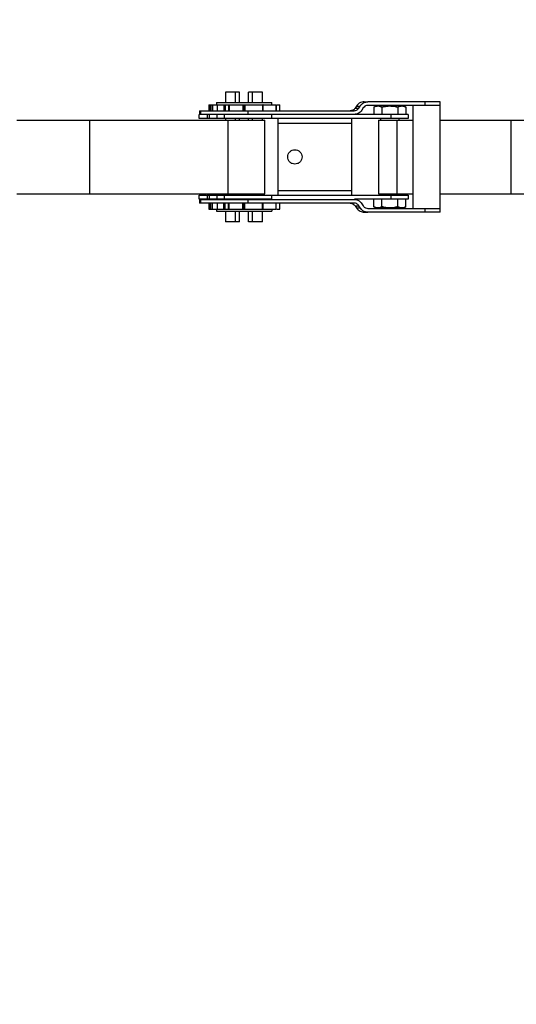
# Model space of a CAD drawing. Units: inches. Extents: x -2 to 332, y 6 to 219.
# Drawn here: x 108 to 121, y 93 to 120 of the extents above; entities that cross this region are included whole.
import ezdxf

# ---------------------------------------------------------------- set-up
doc = ezdxf.new("R2010")
doc.units = ezdxf.units.IN
doc.header["$LTSCALE"] = 6
doc.header["$MEASUREMENT"] = 0
doc.layers.get('0').update_dxf_attribs({"lineweight": 25})
doc.layers.add('Dimensions(ANSI)', color=7, linetype='Continuous', lineweight=25)
doc.styles.add('WattsCenBigText', font='arial.ttf', dxfattribs={"width": 0.9})
doc.dimstyles.new('Dec 3.123[2.12]BigText', dxfattribs={"dimscale": 12.307692, "dimtxt": 0.15, "dimasz": 0.19685, "dimexe": 0.04, "dimexo": 0.04, "dimgap": 0.031496, "dimtad": 1, "dimtih": 1, "dimtoh": 1, "dimdec": 3, "dimrnd": 1e-08, "dimzin": 4, "dimdsep": 46, "dimtxsty": 'WattsCenBigText', "dimcen": 0.09, "dimdle": 0.09, "dimclrd": 7, "dimclre": 7, "dimclrt": 7, "dimadec": 0, "dimazin": 1, "dimtfac": 0.733333, "dimtdec": 3, "dimtofl": 0, "dimtmove": 0, "dimatfit": 3, "dimfxl": 1, "dimtolj": 1, "dimtzin": 4, "dimlwd": 25, "dimlwe": 25, "dimarcsym": 0})

# ---------------------------------------------------------------- blocks, each defined once
blk = doc.blocks.new('*D4')
at = {"layer": 'Defpoints', "color": 0, "linetype": 'Continuous', "transparency": 16777216}
for p in [(103.248, 140.883), (178.335, 140.883), (130.936, 60.595)]:
    blk.add_point(p, dxfattribs=at)
at = {"layer": 'Dimensions(ANSI)', "color": 7, "linetype": 'Continuous', "lineweight": 25, "transparency": 16777216}
for p, q in [((104.232, 140.883), (178.828, 140.883)), ((178.335, 138.46), (178.335, 98.335)), ((178.335, 63.017), (178.335, 92.541)), ((131.921, 60.595), (178.828, 60.595))]:
    blk.add_line(p, q, dxfattribs=at)
at = {"layer": 'Dimensions(ANSI)', "color": 7, "linetype": 'Continuous', "transparency": 16777216}
for points in [[(177.932, 138.46), (178.739, 138.46), (178.335, 140.883)], [(177.932, 63.017), (178.739, 63.017), (178.335, 60.595)]]:
    blk.add_solid(points, dxfattribs=at)
at = {"layer": 'Dimensions(ANSI)', "color": 7, "linetype": 'Continuous', "lineweight": 25, "transparency": 16777216, "insert": (178.335, 97.948), "char_height": 1.84615, "attachment_point": 2, "style": 'WattsCenBigText'}
blk.add_mtext('\\A1;\\fArial|b0|i0;(80.3 [2039])\\P\\fArial|b0|i0;O.A.H.', dxfattribs=at)
blk = doc.blocks.new('A$C51CD6C82')
at = {"color": 7, "linetype": 'Continuous', "lineweight": 25}
for p, q in [((4.8027, 3.1821), (4.8027, 3.1662)), ((4.8175, 3.1662), (4.8175, 3.1821)), ((4.8236, 3.1662), (4.8236, 3.1821)), ((4.8372, 3.1662), (4.8372, 3.1821)), ((4.8433, 3.1662), (4.8433, 3.1821)), ((4.8582, 3.1662), (4.8582, 3.1821)), ((4.7888, 3.1662), (4.7888, 3.1629)), ((4.8721, 3.1629), (4.8721, 3.1662)), ((5.0118, 3.1676), (5.0173, 3.1676)), ((5.1031, 3.1676), (5.0173, 3.1676)), ((5.1031, 3.1676), (5.1031, 3.1621)), ((5.126, 3.1621), (5.126, 3.1676)), ((4.7631, 3.154), (4.7631, 3.1485)), ((4.7649, 3.154), (4.7649, 3.1485)), ((4.7771, 3.1629), (4.7771, 3.154)), ((4.7785, 3.1629), (4.7785, 3.154)), ((4.7785, 3.1629), (4.7785, 3.1629)), ((4.7787, 3.1629), (4.7787, 3.154)), ((4.7805, 3.1629), (4.7805, 3.154)), ((4.7827, 3.1629), (4.7827, 3.154)), ((4.7827, 3.1629), (4.7901, 3.1629)), ((4.7901, 3.1629), (4.7901, 3.154)), ((4.7997, 3.1629), (4.7997, 3.154)), ((4.8021, 3.1629), (4.8021, 3.154)), ((4.8021, 3.1629), (4.8072, 3.1629)), ((4.8072, 3.1629), (4.8072, 3.154)), ((4.8079, 3.1629), (4.8079, 3.154)), ((4.8287, 3.1629), (4.8287, 3.154)), ((4.8304, 3.1629), (4.8304, 3.154)), ((4.8316, 3.1629), (4.8316, 3.154)), ((4.8361, 3.154), (4.8361, 3.1485)), ((4.8361, 3.154), (4.9965, 3.154)), ((4.8583, 3.1629), (4.8583, 3.154)), ((4.8591, 3.154), (4.8591, 3.1629)), ((4.879, 3.1629), (4.879, 3.154)), ((4.8791, 3.154), (4.8791, 3.1629)), ((4.8844, 3.154), (4.8844, 3.1629)), ((4.9999, 3.1611), (4.9979, 3.1579)), ((4.9979, 3.1579), (5.0035, 3.1579)), ((4.9999, 3.1611), (5.0055, 3.1611)), ((5.0035, 3.1579), (5.0055, 3.1611)), ((5.0102, 3.1582), (5.0082, 3.155)), ((5.1031, 3.1621), (5.0173, 3.1621)), ((5.0296, 3.1612), (5.0264, 3.1594)), ((5.0264, 3.1594), (5.0264, 3.1482)), ((5.0384, 3.1594), (5.0384, 3.1482)), ((5.0625, 3.1594), (5.0625, 3.1482)), ((5.0745, 3.1594), (5.0713, 3.1612)), ((5.0745, 3.1594), (5.0745, 3.1482)), ((5.0854, 3.0065), (5.0854, 3.1621)), ((5.126, 3.0065), (5.126, 3.1621)), ((4.5977, 3.0287), (4.5977, 3.1399)), ((4.5977, 3.1399), (4.8067, 3.1399)), ((4.7627, 3.1421), (4.7627, 3.1482)), ((4.7744, 3.1482), (4.7627, 3.1482)), ((4.7744, 3.1421), (4.7627, 3.1421)), ((4.7747, 3.1482), (4.7747, 3.1421)), ((4.7782, 3.1421), (4.7782, 3.1482)), ((4.7897, 3.1421), (4.7897, 3.1482)), ((4.801, 3.1482), (4.7897, 3.1482)), ((4.801, 3.1421), (4.7897, 3.1421)), ((4.801, 3.1421), (4.801, 3.1482)), ((4.8027, 3.1421), (4.8027, 3.1399)), ((4.8067, 3.0287), (4.8067, 3.1399)), ((4.8175, 3.1399), (4.8175, 3.1421)), ((4.8236, 3.1482), (4.8236, 3.1485)), ((4.8236, 3.1399), (4.8236, 3.1421)), ((4.9965, 3.1485), (4.8361, 3.1485)), ((4.8372, 3.1482), (4.8372, 3.1485)), ((4.8372, 3.1399), (4.8372, 3.1421)), ((4.8433, 3.1399), (4.8433, 3.1421)), ((4.8582, 3.1399), (4.8582, 3.1421)), ((4.8617, 3.0287), (4.8617, 3.1399)), ((4.8721, 3.1421), (4.8721, 3.1482)), ((5.0523, 3.1421), (4.8721, 3.1421)), ((5.0523, 3.1482), (4.9968, 3.1482)), ((5.0331, 3.1399), (5.0331, 3.0287)), ((5.0365, 3.1399), (5.0365, 3.1421)), ((5.0523, 3.1421), (5.0523, 3.1482)), ((5.0615, 3.0287), (5.0615, 3.1399)), ((5.0615, 3.1399), (5.0854, 3.1399)), ((5.0643, 3.1399), (5.0643, 3.1421)), ((5.0782, 3.1421), (5.0782, 3.1482)), ((5.126, 3.1399), (5.2334, 3.1399)), ((5.2334, 3.0287), (5.2334, 3.1399)), ((4.8821, 3.1351), (4.9932, 3.1351)), ((4.8821, 3.0335), (4.8821, 3.1351)), ((4.9932, 3.0335), (4.9932, 3.1351)), ((4.8821, 3.0335), (4.9932, 3.0335)), ((4.5977, 3.0287), (4.8067, 3.0287)), ((4.7627, 3.0204), (4.7627, 3.0265)), ((4.7627, 3.0265), (4.774, 3.0265)), ((4.7744, 3.0204), (4.7627, 3.0204)), ((4.7631, 3.0201), (4.7631, 3.0146)), ((4.7649, 3.0201), (4.7649, 3.0146)), ((4.7747, 3.0265), (4.7747, 3.0204)), ((4.7782, 3.0204), (4.7782, 3.0265)), ((4.7897, 3.0204), (4.7897, 3.0265)), ((4.7897, 3.0265), (4.801, 3.0265)), ((4.801, 3.0204), (4.7897, 3.0204)), ((4.801, 3.0204), (4.801, 3.0265)), ((4.8027, 3.0287), (4.8027, 3.0265)), ((4.8175, 3.0265), (4.8175, 3.0287)), ((4.8236, 3.0265), (4.8236, 3.0287)), ((4.8236, 3.0201), (4.8236, 3.0204)), ((4.8361, 3.0201), (4.8361, 3.0146)), ((4.8361, 3.0201), (4.9965, 3.0201)), ((4.8372, 3.0265), (4.8372, 3.0287)), ((4.8372, 3.0201), (4.8372, 3.0204)), ((4.8433, 3.0265), (4.8433, 3.0287)), ((4.8582, 3.0265), (4.8582, 3.0287)), ((4.8721, 3.0204), (4.8721, 3.0265)), ((4.8721, 3.0265), (5.0523, 3.0265)), ((5.0523, 3.0204), (4.9968, 3.0204)), ((5.0264, 3.0092), (5.0264, 3.0204)), ((5.0365, 3.0265), (5.0365, 3.0287)), ((5.0384, 3.0092), (5.0384, 3.0204)), ((5.0523, 3.0204), (5.0523, 3.0265)), ((5.0615, 3.0287), (5.0854, 3.0287)), ((5.0625, 3.0092), (5.0625, 3.0204)), ((5.0643, 3.0265), (5.0643, 3.0287)), ((5.0745, 3.0092), (5.0745, 3.0204)), ((5.0782, 3.0204), (5.0782, 3.0265)), ((5.126, 3.0287), (5.2334, 3.0287)), ((4.7771, 3.0146), (4.7771, 3.0057)), ((4.7785, 3.0057), (4.7785, 3.0146)), ((4.7785, 3.0057), (4.7785, 3.0057)), ((4.7787, 3.0146), (4.7787, 3.0057)), ((4.7805, 3.0057), (4.7805, 3.0146)), ((4.7827, 3.0057), (4.7827, 3.0146)), ((4.7827, 3.0057), (4.7901, 3.0057)), ((4.7888, 3.0057), (4.7888, 3.0024)), ((4.7901, 3.0146), (4.7901, 3.0057)), ((4.7997, 3.0057), (4.7997, 3.0146)), ((4.8021, 3.0057), (4.8021, 3.0146)), ((4.8021, 3.0057), (4.8072, 3.0057)), ((4.8027, 3.0024), (4.8027, 2.9865)), ((4.8072, 3.0057), (4.8072, 3.0146)), ((4.8079, 3.0057), (4.8079, 3.0146)), ((4.8175, 2.9865), (4.8175, 3.0024)), ((4.8236, 2.9865), (4.8236, 3.0024)), ((4.8287, 3.0057), (4.8287, 3.0146)), ((4.8304, 3.0057), (4.8304, 3.0146)), ((4.8316, 3.0057), (4.8316, 3.0146)), ((4.9965, 3.0146), (4.8361, 3.0146)), ((4.8372, 2.9865), (4.8372, 3.0024)), ((4.8433, 2.9865), (4.8433, 3.0024)), ((4.8582, 2.9865), (4.8582, 3.0024)), ((4.8583, 3.0057), (4.8583, 3.0146)), ((4.8591, 3.0057), (4.8591, 3.0146)), ((4.8721, 3.0057), (4.8721, 3.0024)), ((4.879, 3.0057), (4.879, 3.0146)), ((4.8791, 3.0057), (4.8791, 3.0146)), ((4.8844, 3.0057), (4.8844, 3.0146)), ((4.9979, 3.0107), (5.0035, 3.0107)), ((4.9979, 3.0107), (4.9999, 3.0075)), ((4.9999, 3.0075), (5.0055, 3.0075)), ((5.0055, 3.0075), (5.0035, 3.0107)), ((5.0082, 3.0136), (5.0102, 3.0104)), ((5.0173, 3.0065), (5.1031, 3.0065)), ((5.0264, 3.0092), (5.0296, 3.0074)), ((5.0713, 3.0074), (5.0745, 3.0092)), ((5.1031, 3.0065), (5.1031, 3.001)), ((5.126, 3.001), (5.126, 3.0065)), ((5.0118, 3.001), (5.0173, 3.001)), ((5.1031, 3.001), (5.0173, 3.001))]:
    blk.add_line(p, q, dxfattribs=at)
for points, knots in [([(4.8175, 3.1821), (4.8154, 3.1821), (4.8111, 3.1821), (4.8064, 3.1821), (4.8032, 3.1821), (4.8028, 3.1821), (4.8027, 3.1821)], [0, 0, 0, 0, 0.245323, 0.5, 0.754677, 1, 1, 1, 1]), ([(4.8582, 3.1821), (4.858, 3.1821), (4.8576, 3.1821), (4.8545, 3.1821), (4.8497, 3.1821), (4.8454, 3.1821), (4.8433, 3.1821)], [0, 0, 0, 0, 0.245323, 0.5, 0.754677, 1, 1, 1, 1]), ([(4.7888, 3.1662), (4.7889, 3.1662), (4.7892, 3.1662), (4.7915, 3.1662), (4.7953, 3.1662), (4.8008, 3.1662), (4.8074, 3.1662), (4.8149, 3.1662), (4.8227, 3.1662), (4.8304, 3.1662), (4.8382, 3.1662), (4.846, 3.1662), (4.8534, 3.1662), (4.8601, 3.1662), (4.8655, 3.1662), (4.8694, 3.1662), (4.8717, 3.1662), (4.872, 3.1662), (4.8721, 3.1662)], [0, 0, 0, 0, 0.058258, 0.120006, 0.18432, 0.25, 0.31568, 0.379994, 0.441742, 0.5, 0.558258, 0.620006, 0.68432, 0.75, 0.81568, 0.879994, 0.941742, 1, 1, 1, 1]), ([(5.0118, 3.1676), (5.0105, 3.1675), (5.0079, 3.1673), (5.0034, 3.1654), (5.0012, 3.1627), (4.9999, 3.1611)], [0, 0, 0, 0, 0.277846, 0.564008, 1, 1, 1, 1]), ([(5.0055, 3.1611), (5.0063, 3.1622), (5.0079, 3.1643), (5.0118, 3.1669), (5.0152, 3.1674), (5.0173, 3.1676)], [0, 0, 0, 0, 0.276777, 0.562481, 1, 1, 1, 1]), ([(5.126, 3.1676), (5.126, 3.1676), (5.1262, 3.1676), (5.1254, 3.1676), (5.1233, 3.1676), (5.1195, 3.1676), (5.1146, 3.1676), (5.109, 3.1676), (5.105, 3.1676), (5.1031, 3.1676)], [0, 0, 0, 0, 0.002648, 0.160293, 0.328036, 0.501324, 0.674612, 0.842355, 1, 1, 1, 1]), ([(4.7633, 3.154), (4.7633, 3.154), (4.763, 3.154), (4.7641, 3.154), (4.7649, 3.154)], [0, 0, 0, 0, 0.2476377, 1, 1, 1, 1]), ([(4.7649, 3.154), (4.7662, 3.154), (4.7688, 3.154), (4.7758, 3.154), (4.7849, 3.154), (4.7953, 3.154), (4.8058, 3.154), (4.816, 3.154), (4.8261, 3.154), (4.8328, 3.154), (4.8361, 3.154)], [0, 0, 0, 0, 0.132871, 0.27249, 0.416579, 0.562365, 0.676237, 0.787921, 0.896179, 1, 1, 1, 1]), ([(4.7771, 3.1629), (4.7771, 3.1629), (4.7771, 3.1629), (4.7774, 3.1629), (4.7779, 3.1629), (4.7783, 3.1629), (4.7785, 3.1629)], [0, 0, 0, 0, 0.192356, 0.504362, 0.753226, 1, 1, 1, 1]), ([(4.779, 3.1629), (4.7789, 3.1629), (4.7787, 3.1629), (4.7797, 3.1629), (4.7805, 3.1629)], [0, 0, 0, 0, 0.301442, 1, 1, 1, 1]), ([(4.7805, 3.1629), (4.7806, 3.1629), (4.7809, 3.1629), (4.7815, 3.1629), (4.7821, 3.1629), (4.7825, 3.1629), (4.7827, 3.1629)], [0, 0, 0, 0, 0.279995, 0.558145, 0.780004, 1, 1, 1, 1]), ([(4.7903, 3.1629), (4.7903, 3.1629), (4.7902, 3.1629), (4.7918, 3.1629), (4.7948, 3.1629), (4.7981, 3.1629), (4.7997, 3.1629)], [0, 0, 0, 0, 0.152629, 0.41218, 0.713869, 1, 1, 1, 1]), ([(4.7997, 3.1629), (4.7999, 3.1629), (4.8004, 3.1629), (4.8011, 3.1629), (4.8017, 3.1629), (4.8019, 3.1629), (4.8021, 3.1629)], [0, 0, 0, 0, 0.279995, 0.5581448, 0.7800039, 1, 1, 1, 1]), ([(4.8072, 3.1629), (4.8073, 3.1629), (4.8077, 3.1629), (4.8078, 3.1629), (4.8079, 3.1629)], [0, 0, 0, 0, 0.56, 1, 1, 1, 1]), ([(4.8079, 3.1629), (4.8084, 3.1629), (4.8095, 3.1629), (4.8126, 3.1629), (4.817, 3.1629), (4.8225, 3.1629), (4.8267, 3.1629), (4.8287, 3.1629)], [0, 0, 0, 0, 0.1799589, 0.3691696, 0.562394, 0.786988, 1, 1, 1, 1]), ([(4.8287, 3.1629), (4.829, 3.1629), (4.8295, 3.1629), (4.83, 3.1629), (4.8304, 3.1629), (4.8304, 3.1629), (4.8304, 3.1629)], [0, 0, 0, 0, 0.279995, 0.5581448, 0.7800039, 1, 1, 1, 1]), ([(4.8304, 3.1629), (4.8307, 3.1629), (4.8311, 3.1629), (4.8314, 3.1629), (4.8316, 3.1629)], [0, 0, 0, 0, 0.56, 1, 1, 1, 1]), ([(4.8316, 3.1629), (4.8329, 3.1629), (4.8356, 3.1629), (4.8407, 3.1629), (4.8465, 3.1629), (4.8526, 3.1629), (4.8564, 3.1629), (4.8583, 3.1629)], [0, 0, 0, 0, 0.179959, 0.36917, 0.562394, 0.786988, 1, 1, 1, 1]), ([(4.8583, 3.1629), (4.8584, 3.1629), (4.8588, 3.1629), (4.8591, 3.1629), (4.859, 3.1629), (4.859, 3.1629)], [0, 0, 0, 0, 0.435583, 0.868296, 1, 1, 1, 1]), ([(4.8596, 3.1629), (4.8598, 3.1629), (4.8617, 3.1629), (4.8656, 3.1629), (4.8709, 3.1629), (4.8757, 3.1629), (4.8779, 3.1629), (4.879, 3.1629)], [0, 0, 0, 0, 0.019226, 0.245523, 0.476621, 0.745236, 1, 1, 1, 1]), ([(4.8797, 3.1629), (4.8806, 3.1629), (4.8827, 3.1629), (4.8843, 3.1629), (4.8842, 3.1629), (4.8842, 3.1629)], [0, 0, 0, 0, 0.30127, 0.746752, 1, 1, 1, 1]), ([(4.9979, 3.1579), (4.9974, 3.1573), (4.9964, 3.156), (4.994, 3.1544), (4.992, 3.1542), (4.9907, 3.154)], [0, 0, 0, 0, 0.2754539, 0.561002, 1, 1, 1, 1]), ([(4.9965, 3.154), (4.9973, 3.1541), (4.9988, 3.1542), (5.0014, 3.1554), (5.0027, 3.157), (5.0035, 3.1579)], [0, 0, 0, 0, 0.276777, 0.562481, 1, 1, 1, 1]), ([(5.0082, 3.155), (5.0074, 3.1539), (5.0059, 3.1518), (5.0019, 3.1492), (4.9985, 3.1487), (4.9965, 3.1485)], [0, 0, 0, 0, 0.276777, 0.562481, 1, 1, 1, 1]), ([(5.0173, 3.1621), (5.0165, 3.162), (5.0149, 3.1619), (5.0123, 3.1607), (5.011, 3.1591), (5.0102, 3.1582)], [0, 0, 0, 0, 0.276777, 0.562481, 1, 1, 1, 1]), ([(5.0264, 3.1594), (5.0275, 3.16), (5.0295, 3.161), (5.0316, 3.1612), (5.0324, 3.1612)], [0, 0, 0, 0, 0.590793, 1, 1, 1, 1]), ([(5.0324, 3.1612), (5.0315, 3.1612), (5.0299, 3.1612), (5.0298, 3.1612), (5.0298, 3.1612)], [0, 0, 0, 0, 0.551121, 1, 1, 1, 1]), ([(5.0504, 3.1612), (5.0484, 3.1612), (5.0443, 3.1612), (5.0391, 3.1612), (5.035, 3.1612), (5.0333, 3.1612), (5.0324, 3.1612)], [0, 0, 0, 0, 0.275731, 0.561042, 0.784269, 1, 1, 1, 1]), ([(5.0324, 3.1612), (5.0335, 3.1611), (5.0355, 3.1609), (5.0375, 3.1599), (5.0384, 3.1594)], [0, 0, 0, 0, 0.526167, 1, 1, 1, 1]), ([(5.0384, 3.1594), (5.0407, 3.16), (5.0447, 3.161), (5.0488, 3.1612), (5.0504, 3.1612)], [0, 0, 0, 0, 0.590793, 1, 1, 1, 1]), ([(5.0685, 3.1612), (5.0673, 3.1612), (5.065, 3.1612), (5.0602, 3.1612), (5.0552, 3.1612), (5.052, 3.1612), (5.0504, 3.1612)], [0, 0, 0, 0, 0.275731, 0.561042, 0.784269, 1, 1, 1, 1]), ([(5.0504, 3.1612), (5.0526, 3.1611), (5.0567, 3.1609), (5.0606, 3.1599), (5.0625, 3.1594)], [0, 0, 0, 0, 0.526167, 1, 1, 1, 1]), ([(5.0625, 3.1594), (5.0636, 3.16), (5.0656, 3.161), (5.0676, 3.1612), (5.0685, 3.1612)], [0, 0, 0, 0, 0.590793, 1, 1, 1, 1]), ([(5.0685, 3.1612), (5.0695, 3.1611), (5.0716, 3.1609), (5.0736, 3.1599), (5.0745, 3.1594)], [0, 0, 0, 0, 0.5261669, 1, 1, 1, 1]), ([(5.0711, 3.1612), (5.0712, 3.1612), (5.0714, 3.1612), (5.0705, 3.1612), (5.0691, 3.1612), (5.0685, 3.1612)], [0, 0, 0, 0, 0.121539, 0.568269, 1, 1, 1, 1]), ([(5.126, 3.1621), (5.1258, 3.1621), (5.1254, 3.1621), (5.1225, 3.1621), (5.1177, 3.1621), (5.111, 3.1621), (5.1056, 3.1621), (5.1031, 3.1621)], [0, 0, 0, 0, 0.177896, 0.36785, 0.56315, 0.789143, 1, 1, 1, 1]), ([(4.4877, 3.1399), (4.4879, 3.1399), (4.4885, 3.1399), (4.4929, 3.1399), (4.5, 3.1399), (4.51, 3.1399), (4.5227, 3.1399), (4.538, 3.1399), (4.5556, 3.1399), (4.5753, 3.1399), (4.5903, 3.1399), (4.5977, 3.1399)], [0, 0, 0, 0, 0.110378, 0.221972, 0.334446, 0.447452, 0.560626, 0.671593, 0.782029, 0.891604, 1, 1, 1, 1]), ([(4.7649, 3.1485), (4.7641, 3.1485), (4.763, 3.1485), (4.7633, 3.1485), (4.7633, 3.1485)], [0, 0, 0, 0, 0.709788, 1, 1, 1, 1]), ([(4.8361, 3.1485), (4.8319, 3.1485), (4.8233, 3.1485), (4.8103, 3.1485), (4.7978, 3.1485), (4.7872, 3.1485), (4.7788, 3.1485), (4.7726, 3.1485), (4.7678, 3.1485), (4.7659, 3.1485), (4.7649, 3.1485)], [0, 0, 0, 0, 0.132871, 0.27249, 0.416579, 0.562365, 0.676237, 0.787921, 0.896179, 1, 1, 1, 1]), ([(4.7782, 3.1482), (4.7774, 3.1482), (4.7756, 3.1482), (4.7746, 3.1482), (4.7748, 3.1482), (4.7748, 3.1482)], [0, 0, 0, 0, 0.43909, 0.886001, 1, 1, 1, 1]), ([(4.7782, 3.1421), (4.7774, 3.1421), (4.7756, 3.1421), (4.7746, 3.1421), (4.7748, 3.1421), (4.7748, 3.1421)], [0, 0, 0, 0, 0.43909, 0.886001, 1, 1, 1, 1]), ([(4.7897, 3.1482), (4.7893, 3.1482), (4.7884, 3.1482), (4.7868, 3.1482), (4.785, 3.1482), (4.7832, 3.1482), (4.7816, 3.1482), (4.7801, 3.1482), (4.7789, 3.1482), (4.7785, 3.1482), (4.7782, 3.1482)], [0, 0, 0, 0, 0.122964, 0.25, 0.377036, 0.5, 0.622964, 0.75, 0.877036, 1, 1, 1, 1]), ([(4.7897, 3.1421), (4.7893, 3.1421), (4.7884, 3.1421), (4.7868, 3.1421), (4.785, 3.1421), (4.7832, 3.1421), (4.7816, 3.1421), (4.7801, 3.1421), (4.7789, 3.1421), (4.7785, 3.1421), (4.7782, 3.1421)], [0, 0, 0, 0, 0.122964, 0.25, 0.377036, 0.5, 0.622964, 0.75, 0.877036, 1, 1, 1, 1]), ([(4.8721, 3.1482), (4.872, 3.1482), (4.8717, 3.1482), (4.8692, 3.1482), (4.8653, 3.1482), (4.86, 3.1482), (4.8536, 3.1482), (4.8465, 3.1482), (4.8388, 3.1482), (4.8306, 3.1482), (4.8222, 3.1482), (4.8142, 3.1482), (4.807, 3.1482), (4.8029, 3.1482), (4.801, 3.1482)], [0, 0, 0, 0, 0.080634, 0.164468, 0.25, 0.335532, 0.419366, 0.5, 0.580634, 0.664468, 0.75, 0.835532, 0.919366, 1, 1, 1, 1]), ([(4.8721, 3.1421), (4.872, 3.1421), (4.8717, 3.1421), (4.8692, 3.1421), (4.8653, 3.1421), (4.86, 3.1421), (4.8536, 3.1421), (4.8465, 3.1421), (4.8388, 3.1421), (4.8306, 3.1421), (4.8222, 3.1421), (4.8142, 3.1421), (4.807, 3.1421), (4.8029, 3.1421), (4.801, 3.1421)], [0, 0, 0, 0, 0.080634, 0.164468, 0.25, 0.335532, 0.419366, 0.5, 0.580634, 0.664468, 0.75, 0.835532, 0.919366, 1, 1, 1, 1]), ([(4.8067, 3.1399), (4.8083, 3.1399), (4.8114, 3.1399), (4.8174, 3.1399), (4.8242, 3.1399), (4.8313, 3.1399), (4.8381, 3.1399), (4.8444, 3.1399), (4.8501, 3.1399), (4.8551, 3.1399), (4.8588, 3.1399), (4.8612, 3.1399), (4.8615, 3.1399), (4.8617, 3.1399)], [0, 0, 0, 0, 0.086926, 0.178232, 0.271897, 0.365563, 0.456869, 0.543794, 0.63072, 0.722026, 0.815692, 0.909357, 1, 1, 1, 1]), ([(4.8821, 3.1351), (4.8821, 3.1361), (4.8821, 3.1382), (4.8821, 3.1405), (4.8821, 3.1419), (4.8821, 3.142), (4.8821, 3.1421)], [0, 0, 0, 0, 0.270261, 0.562429, 0.789736, 1, 1, 1, 1]), ([(4.9932, 3.1351), (4.9932, 3.1361), (4.9932, 3.1382), (4.9932, 3.1405), (4.9932, 3.1419), (4.9932, 3.142), (4.9932, 3.1421)], [0, 0, 0, 0, 0.270261, 0.562429, 0.789736, 1, 1, 1, 1]), ([(5.0332, 3.1399), (5.0332, 3.1399), (5.0329, 3.1399), (5.0342, 3.1399), (5.0369, 3.1399), (5.0411, 3.1399), (5.0461, 3.1399), (5.0516, 3.1399), (5.057, 3.1399), (5.06, 3.1399), (5.0615, 3.1399)], [0, 0, 0, 0, 0.028955, 0.170619, 0.312282, 0.447079, 0.581876, 0.72354, 0.865203, 1, 1, 1, 1]), ([(5.0781, 3.1482), (5.078, 3.1482), (5.0779, 3.1482), (5.0755, 3.1482), (5.0713, 3.1482), (5.0656, 3.1482), (5.0591, 3.1482), (5.0545, 3.1482), (5.0523, 3.1482)], [0, 0, 0, 0, 0.138397, 0.310482, 0.488707, 0.666933, 0.839018, 1, 1, 1, 1]), ([(5.0781, 3.1421), (5.078, 3.1421), (5.0779, 3.1421), (5.0755, 3.1421), (5.0713, 3.1421), (5.0656, 3.1421), (5.0591, 3.1421), (5.0545, 3.1421), (5.0523, 3.1421)], [0, 0, 0, 0, 0.138397, 0.310482, 0.488707, 0.666933, 0.839018, 1, 1, 1, 1]), ([(5.2334, 3.1399), (5.2413, 3.1399), (5.2572, 3.1399), (5.2793, 3.1399), (5.3001, 3.1399), (5.3192, 3.1399), (5.3366, 3.1399), (5.352, 3.1399), (5.3658, 3.1399), (5.3775, 3.1399), (5.387, 3.1399), (5.3936, 3.1399), (5.3977, 3.1399), (5.3982, 3.1399), (5.3985, 3.1399)], [0, 0, 0, 0, 0.078012, 0.15704, 0.236912, 0.317442, 0.398432, 0.479681, 0.560982, 0.650221, 0.739, 0.827054, 0.914132, 1, 1, 1, 1]), ([(4.9071, 3.0735), (4.9057, 3.0736), (4.9029, 3.0739), (4.8992, 3.0764), (4.8968, 3.0801), (4.896, 3.0843), (4.8968, 3.0885), (4.8992, 3.0922), (4.9029, 3.0947), (4.9057, 3.095), (4.9071, 3.0951)], [0, 0, 0, 0, 0.1200542, 0.25, 0.3799458, 0.5, 0.6200542, 0.75, 0.8799458, 1, 1, 1, 1]), ([(4.9071, 3.0951), (4.9085, 3.095), (4.9113, 3.0947), (4.915, 3.0922), (4.9174, 3.0885), (4.9182, 3.0843), (4.9174, 3.0801), (4.915, 3.0764), (4.9113, 3.0739), (4.9085, 3.0736), (4.9071, 3.0735)], [0, 0, 0, 0, 0.120054, 0.25, 0.379946, 0.5, 0.620054, 0.75, 0.879946, 1, 1, 1, 1]), ([(4.8821, 3.0265), (4.8821, 3.0267), (4.8821, 3.0269), (4.8821, 3.0288), (4.8821, 3.0311), (4.8821, 3.0327), (4.8821, 3.0335)], [0, 0, 0, 0, 0.270261, 0.562429, 0.789736, 1, 1, 1, 1]), ([(4.9932, 3.0265), (4.9932, 3.0267), (4.9932, 3.0269), (4.9932, 3.0288), (4.9932, 3.0311), (4.9932, 3.0327), (4.9932, 3.0335)], [0, 0, 0, 0, 0.270261, 0.562429, 0.789736, 1, 1, 1, 1]), ([(4.4877, 3.0287), (4.4879, 3.0287), (4.4885, 3.0287), (4.4929, 3.0287), (4.5, 3.0287), (4.51, 3.0287), (4.5227, 3.0287), (4.538, 3.0287), (4.5556, 3.0287), (4.5753, 3.0287), (4.5903, 3.0287), (4.5977, 3.0287)], [0, 0, 0, 0, 0.110378, 0.221972, 0.334446, 0.447452, 0.560626, 0.671593, 0.782029, 0.891604, 1, 1, 1, 1]), ([(4.7633, 3.0201), (4.7633, 3.0201), (4.763, 3.0201), (4.7641, 3.0201), (4.7649, 3.0201)], [0, 0, 0, 0, 0.290212, 1, 1, 1, 1]), ([(4.7649, 3.0201), (4.7662, 3.0201), (4.7688, 3.0201), (4.7758, 3.0201), (4.7849, 3.0201), (4.7953, 3.0201), (4.8058, 3.0201), (4.816, 3.0201), (4.8261, 3.0201), (4.8328, 3.0201), (4.8361, 3.0201)], [0, 0, 0, 0, 0.132871, 0.27249, 0.416579, 0.562365, 0.676237, 0.787921, 0.896179, 1, 1, 1, 1]), ([(4.7782, 3.0204), (4.7774, 3.0204), (4.7756, 3.0204), (4.7746, 3.0204), (4.7748, 3.0204), (4.7748, 3.0204)], [0, 0, 0, 0, 0.43909, 0.886001, 1, 1, 1, 1]), ([(4.7748, 3.0265), (4.7749, 3.0265), (4.7751, 3.0265), (4.7772, 3.0265), (4.7782, 3.0265)], [0, 0, 0, 0, 0.481632, 1, 1, 1, 1]), ([(4.7782, 3.0265), (4.7785, 3.0265), (4.7789, 3.0265), (4.7801, 3.0265), (4.7816, 3.0265), (4.7832, 3.0265), (4.785, 3.0265), (4.7868, 3.0265), (4.7884, 3.0265), (4.7893, 3.0265), (4.7897, 3.0265)], [0, 0, 0, 0, 0.122964, 0.25, 0.377036, 0.5, 0.622964, 0.75, 0.877036, 1, 1, 1, 1]), ([(4.7897, 3.0204), (4.7893, 3.0204), (4.7884, 3.0204), (4.7868, 3.0204), (4.785, 3.0204), (4.7832, 3.0204), (4.7816, 3.0204), (4.7801, 3.0204), (4.7789, 3.0204), (4.7785, 3.0204), (4.7782, 3.0204)], [0, 0, 0, 0, 0.122964, 0.25, 0.377036, 0.5, 0.622964, 0.75, 0.877036, 1, 1, 1, 1]), ([(4.801, 3.0265), (4.8029, 3.0265), (4.807, 3.0265), (4.8142, 3.0265), (4.8222, 3.0265), (4.8306, 3.0265), (4.8388, 3.0265), (4.8465, 3.0265), (4.8536, 3.0265), (4.86, 3.0265), (4.8653, 3.0265), (4.8692, 3.0265), (4.8717, 3.0265), (4.872, 3.0265), (4.8721, 3.0265)], [0, 0, 0, 0, 0.080634, 0.164468, 0.25, 0.335532, 0.419366, 0.5, 0.580634, 0.664468, 0.75, 0.835532, 0.919366, 1, 1, 1, 1]), ([(4.8721, 3.0204), (4.872, 3.0204), (4.8717, 3.0204), (4.8692, 3.0204), (4.8653, 3.0204), (4.86, 3.0204), (4.8536, 3.0204), (4.8465, 3.0204), (4.8388, 3.0204), (4.8306, 3.0204), (4.8222, 3.0204), (4.8142, 3.0204), (4.807, 3.0204), (4.8029, 3.0204), (4.801, 3.0204)], [0, 0, 0, 0, 0.080634, 0.164468, 0.25, 0.335532, 0.419366, 0.5, 0.580634, 0.664468, 0.75, 0.835532, 0.919366, 1, 1, 1, 1]), ([(4.8067, 3.0287), (4.8083, 3.0287), (4.8114, 3.0287), (4.8174, 3.0287), (4.8242, 3.0287), (4.8313, 3.0287), (4.8381, 3.0287), (4.8444, 3.0287), (4.8501, 3.0287), (4.8551, 3.0287), (4.8588, 3.0287), (4.8612, 3.0287), (4.8615, 3.0287), (4.8617, 3.0287)], [0, 0, 0, 0, 0.086926, 0.178232, 0.271897, 0.365563, 0.456869, 0.543794, 0.63072, 0.722026, 0.815692, 0.909357, 1, 1, 1, 1]), ([(4.9965, 3.0201), (4.9978, 3.02), (5.0004, 3.0198), (5.0047, 3.0179), (5.0069, 3.0152), (5.0082, 3.0136)], [0, 0, 0, 0, 0.276777, 0.562481, 1, 1, 1, 1]), ([(5.0332, 3.0287), (5.0332, 3.0287), (5.0329, 3.0287), (5.0342, 3.0287), (5.0369, 3.0287), (5.0411, 3.0287), (5.0461, 3.0287), (5.0516, 3.0287), (5.057, 3.0287), (5.06, 3.0287), (5.0615, 3.0287)], [0, 0, 0, 0, 0.028955, 0.170619, 0.312282, 0.447079, 0.581876, 0.72354, 0.865203, 1, 1, 1, 1]), ([(5.0523, 3.0265), (5.0545, 3.0265), (5.0591, 3.0265), (5.0656, 3.0265), (5.0713, 3.0265), (5.0755, 3.0265), (5.0779, 3.0265), (5.078, 3.0265), (5.0781, 3.0265)], [0, 0, 0, 0, 0.160982, 0.333067, 0.511293, 0.689518, 0.861603, 1, 1, 1, 1]), ([(5.0781, 3.0204), (5.078, 3.0204), (5.0779, 3.0204), (5.0755, 3.0204), (5.0713, 3.0204), (5.0656, 3.0204), (5.0591, 3.0204), (5.0545, 3.0204), (5.0523, 3.0204)], [0, 0, 0, 0, 0.138397, 0.310482, 0.488707, 0.666933, 0.839018, 1, 1, 1, 1]), ([(5.2334, 3.0287), (5.2413, 3.0287), (5.2572, 3.0287), (5.2793, 3.0287), (5.3001, 3.0287), (5.3192, 3.0287), (5.3366, 3.0287), (5.352, 3.0287), (5.3658, 3.0287), (5.3775, 3.0287), (5.387, 3.0287), (5.3936, 3.0287), (5.3977, 3.0287), (5.3982, 3.0287), (5.3985, 3.0287)], [0, 0, 0, 0, 0.078012, 0.15704, 0.236912, 0.317442, 0.398432, 0.479681, 0.560982, 0.650221, 0.739, 0.827054, 0.914132, 1, 1, 1, 1]), ([(4.7649, 3.0146), (4.7641, 3.0146), (4.7629, 3.0146), (4.7632, 3.0146), (4.7633, 3.0146)], [0, 0, 0, 0, 0.7662821, 1, 1, 1, 1]), ([(4.8361, 3.0146), (4.8319, 3.0146), (4.8233, 3.0146), (4.8103, 3.0146), (4.7978, 3.0146), (4.7872, 3.0146), (4.7788, 3.0146), (4.7726, 3.0146), (4.7678, 3.0146), (4.7659, 3.0146), (4.7649, 3.0146)], [0, 0, 0, 0, 0.132871, 0.27249, 0.416579, 0.562365, 0.676237, 0.787921, 0.896179, 1, 1, 1, 1]), ([(4.7771, 3.0057), (4.7771, 3.0057), (4.7771, 3.0057), (4.7774, 3.0057), (4.7779, 3.0057), (4.7783, 3.0057), (4.7785, 3.0057)], [0, 0, 0, 0, 0.192356, 0.504362, 0.753226, 1, 1, 1, 1]), ([(4.779, 3.0057), (4.7789, 3.0057), (4.7787, 3.0057), (4.7797, 3.0057), (4.7805, 3.0057)], [0, 0, 0, 0, 0.301442, 1, 1, 1, 1]), ([(4.7805, 3.0057), (4.7806, 3.0057), (4.7809, 3.0057), (4.7815, 3.0057), (4.7821, 3.0057), (4.7825, 3.0057), (4.7827, 3.0057)], [0, 0, 0, 0, 0.279995, 0.558145, 0.780004, 1, 1, 1, 1]), ([(4.7888, 3.0024), (4.7889, 3.0024), (4.7892, 3.0024), (4.7915, 3.0024), (4.7953, 3.0024), (4.8008, 3.0024), (4.8074, 3.0024), (4.8149, 3.0024), (4.8227, 3.0024), (4.8304, 3.0024), (4.8382, 3.0024), (4.846, 3.0024), (4.8534, 3.0024), (4.8601, 3.0024), (4.8655, 3.0024), (4.8694, 3.0024), (4.8717, 3.0024), (4.872, 3.0024), (4.8721, 3.0024)], [0, 0, 0, 0, 0.058258, 0.120006, 0.18432, 0.25, 0.31568, 0.379994, 0.441742, 0.5, 0.558258, 0.620006, 0.68432, 0.75, 0.81568, 0.879994, 0.941742, 1, 1, 1, 1]), ([(4.7903, 3.0057), (4.7903, 3.0057), (4.7902, 3.0057), (4.7918, 3.0057), (4.7948, 3.0057), (4.7981, 3.0057), (4.7997, 3.0057)], [0, 0, 0, 0, 0.152629, 0.41218, 0.713869, 1, 1, 1, 1]), ([(4.7997, 3.0057), (4.7999, 3.0057), (4.8004, 3.0057), (4.8011, 3.0057), (4.8017, 3.0057), (4.8019, 3.0057), (4.8021, 3.0057)], [0, 0, 0, 0, 0.279995, 0.5581448, 0.7800039, 1, 1, 1, 1]), ([(4.8072, 3.0057), (4.8073, 3.0057), (4.8077, 3.0057), (4.8078, 3.0057), (4.8079, 3.0057)], [0, 0, 0, 0, 0.56, 1, 1, 1, 1]), ([(4.8079, 3.0057), (4.8084, 3.0057), (4.8095, 3.0057), (4.8126, 3.0057), (4.817, 3.0057), (4.8225, 3.0057), (4.8267, 3.0057), (4.8287, 3.0057)], [0, 0, 0, 0, 0.1799589, 0.3691696, 0.562394, 0.786988, 1, 1, 1, 1]), ([(4.8287, 3.0057), (4.829, 3.0057), (4.8295, 3.0057), (4.83, 3.0057), (4.8304, 3.0057), (4.8304, 3.0057), (4.8304, 3.0057)], [0, 0, 0, 0, 0.279995, 0.5581448, 0.7800039, 1, 1, 1, 1]), ([(4.8304, 3.0057), (4.8307, 3.0057), (4.8311, 3.0057), (4.8314, 3.0057), (4.8316, 3.0057)], [0, 0, 0, 0, 0.56, 1, 1, 1, 1]), ([(4.8316, 3.0057), (4.8329, 3.0057), (4.8356, 3.0057), (4.8407, 3.0057), (4.8465, 3.0057), (4.8526, 3.0057), (4.8564, 3.0057), (4.8583, 3.0057)], [0, 0, 0, 0, 0.179959, 0.36917, 0.562394, 0.786988, 1, 1, 1, 1]), ([(4.8583, 3.0057), (4.8584, 3.0057), (4.8588, 3.0057), (4.8591, 3.0057), (4.859, 3.0057), (4.859, 3.0057)], [0, 0, 0, 0, 0.435583, 0.868296, 1, 1, 1, 1]), ([(4.8596, 3.0057), (4.8598, 3.0057), (4.8617, 3.0057), (4.8656, 3.0057), (4.8709, 3.0057), (4.8757, 3.0057), (4.8779, 3.0057), (4.879, 3.0057)], [0, 0, 0, 0, 0.019226, 0.245523, 0.476621, 0.745236, 1, 1, 1, 1]), ([(4.8797, 3.0057), (4.8806, 3.0057), (4.8827, 3.0057), (4.8843, 3.0057), (4.8842, 3.0057), (4.8842, 3.0057)], [0, 0, 0, 0, 0.30127, 0.746752, 1, 1, 1, 1]), ([(4.9907, 3.0146), (4.9915, 3.0145), (4.9931, 3.0144), (4.9957, 3.0132), (4.9971, 3.0116), (4.9979, 3.0107)], [0, 0, 0, 0, 0.2778461, 0.5640076, 1, 1, 1, 1]), ([(5.0035, 3.0107), (5.0031, 3.0113), (5.0021, 3.0126), (4.9997, 3.0142), (4.9977, 3.0144), (4.9965, 3.0146)], [0, 0, 0, 0, 0.276777, 0.562481, 1, 1, 1, 1]), ([(4.9999, 3.0075), (5.0007, 3.0064), (5.0023, 3.0043), (5.0063, 3.0017), (5.0097, 3.0012), (5.0118, 3.001)], [0, 0, 0, 0, 0.275454, 0.561002, 1, 1, 1, 1]), ([(5.0173, 3.001), (5.016, 3.0011), (5.0134, 3.0013), (5.009, 3.0033), (5.0068, 3.0059), (5.0055, 3.0075)], [0, 0, 0, 0, 0.276777, 0.562481, 1, 1, 1, 1]), ([(5.0102, 3.0104), (5.0107, 3.0098), (5.0116, 3.0086), (5.014, 3.0069), (5.016, 3.0067), (5.0173, 3.0065)], [0, 0, 0, 0, 0.276777, 0.562481, 1, 1, 1, 1]), ([(5.0324, 3.0074), (5.0313, 3.0075), (5.0293, 3.0077), (5.0273, 3.0087), (5.0264, 3.0092)], [0, 0, 0, 0, 0.526167, 1, 1, 1, 1]), ([(5.0324, 3.0074), (5.0315, 3.0074), (5.0299, 3.0074), (5.0298, 3.0074), (5.0298, 3.0074)], [0, 0, 0, 0, 0.551121, 1, 1, 1, 1]), ([(5.0384, 3.0092), (5.0372, 3.0086), (5.0353, 3.0076), (5.0332, 3.0074), (5.0324, 3.0074)], [0, 0, 0, 0, 0.590793, 1, 1, 1, 1]), ([(5.0504, 3.0074), (5.0484, 3.0074), (5.0443, 3.0074), (5.0391, 3.0074), (5.035, 3.0074), (5.0333, 3.0074), (5.0324, 3.0074)], [0, 0, 0, 0, 0.275731, 0.561042, 0.784269, 1, 1, 1, 1]), ([(5.0504, 3.0074), (5.0483, 3.0075), (5.0442, 3.0077), (5.0403, 3.0087), (5.0384, 3.0092)], [0, 0, 0, 0, 0.526167, 1, 1, 1, 1]), ([(5.0625, 3.0092), (5.0601, 3.0086), (5.0562, 3.0076), (5.0521, 3.0074), (5.0504, 3.0074)], [0, 0, 0, 0, 0.590793, 1, 1, 1, 1]), ([(5.0685, 3.0074), (5.0673, 3.0074), (5.065, 3.0074), (5.0602, 3.0074), (5.0552, 3.0074), (5.052, 3.0074), (5.0504, 3.0074)], [0, 0, 0, 0, 0.275731, 0.561042, 0.784269, 1, 1, 1, 1]), ([(5.0685, 3.0074), (5.0674, 3.0075), (5.0654, 3.0077), (5.0634, 3.0087), (5.0625, 3.0092)], [0, 0, 0, 0, 0.5261669, 1, 1, 1, 1]), ([(5.0745, 3.0092), (5.0733, 3.0086), (5.0713, 3.0076), (5.0693, 3.0074), (5.0685, 3.0074)], [0, 0, 0, 0, 0.590793, 1, 1, 1, 1]), ([(5.0711, 3.0074), (5.0712, 3.0074), (5.0714, 3.0074), (5.0705, 3.0074), (5.0691, 3.0074), (5.0685, 3.0074)], [0, 0, 0, 0, 0.121539, 0.568269, 1, 1, 1, 1]), ([(5.1031, 3.0065), (5.1052, 3.0065), (5.1097, 3.0065), (5.1159, 3.0065), (5.1214, 3.0065), (5.1252, 3.0065), (5.1257, 3.0065), (5.126, 3.0065)], [0, 0, 0, 0, 0.177896, 0.36785, 0.56315, 0.789143, 1, 1, 1, 1]), ([(5.126, 3.001), (5.126, 3.001), (5.1262, 3.001), (5.1254, 3.001), (5.1233, 3.001), (5.1195, 3.001), (5.1146, 3.001), (5.109, 3.001), (5.105, 3.001), (5.1031, 3.001)], [0, 0, 0, 0, 0.002648, 0.160293, 0.328036, 0.501324, 0.674612, 0.842355, 1, 1, 1, 1]), ([(4.8175, 2.9865), (4.8154, 2.9865), (4.8111, 2.9865), (4.8064, 2.9865), (4.8032, 2.9865), (4.8028, 2.9865), (4.8027, 2.9865)], [0, 0, 0, 0, 0.245323, 0.5, 0.754677, 1, 1, 1, 1]), ([(4.8582, 2.9865), (4.858, 2.9865), (4.8576, 2.9865), (4.8545, 2.9865), (4.8497, 2.9865), (4.8454, 2.9865), (4.8433, 2.9865)], [0, 0, 0, 0, 0.245323, 0.5, 0.754677, 1, 1, 1, 1])]:
    blk.add_open_spline(points, degree=3, knots=knots, dxfattribs=at)
for points in [[(4.8236, 3.1821), (4.8235, 3.1821), (4.8233, 3.1821), (4.8217, 3.1821), (4.8196, 3.1821), (4.8182, 3.1821), (4.8175, 3.1821)], [(4.8433, 3.1821), (4.8427, 3.1821), (4.8413, 3.1821), (4.8392, 3.1821), (4.8376, 3.1821), (4.8373, 3.1821), (4.8372, 3.1821)], [(4.8236, 2.9865), (4.8235, 2.9865), (4.8233, 2.9865), (4.8217, 2.9865), (4.8196, 2.9865), (4.8182, 2.9865), (4.8175, 2.9865)], [(4.8433, 2.9865), (4.8427, 2.9865), (4.8413, 2.9865), (4.8392, 2.9865), (4.8376, 2.9865), (4.8373, 2.9865), (4.8372, 2.9865)]]:
    blk.add_open_spline(points, degree=3, dxfattribs=at)

msp = doc.modelspace()

# ---------------------------------------------------------------- block references
at = {"xscale": 18, "yscale": 18, "zscale": 18}
msp.add_blockref('A$C51CD6C82', (27.154, 60.595), dxfattribs=at)

# ---------------------------------------------------------------- dimensions: what is measured, and where the dimension line sits
at = {"layer": 'Dimensions(ANSI)', "color": 7, "linetype": 'Continuous', "lineweight": 25}
dim = msp.add_linear_dim(base=(178.335, 140.883), p1=(130.936, 60.595), p2=(103.248, 140.883), angle=90, text='\\fArial|b0|i0;(<>)\\P\\fArial|b0|i0;O.A.H.', dimstyle='Dec 3.123[2.12]BigText', override={"dimexo": 0.08, "dimdec": 1, "dimtdec": 1, "dimatfit": 1, "dimtvp": -0.25}, dxfattribs=at)
dim.commit()
dim.dimension.update_dxf_attribs({"geometry": '*D4', "text_midpoint": (178.335, 95.438), "dimtype": 160})

doc.saveas('drawing.dxf')
